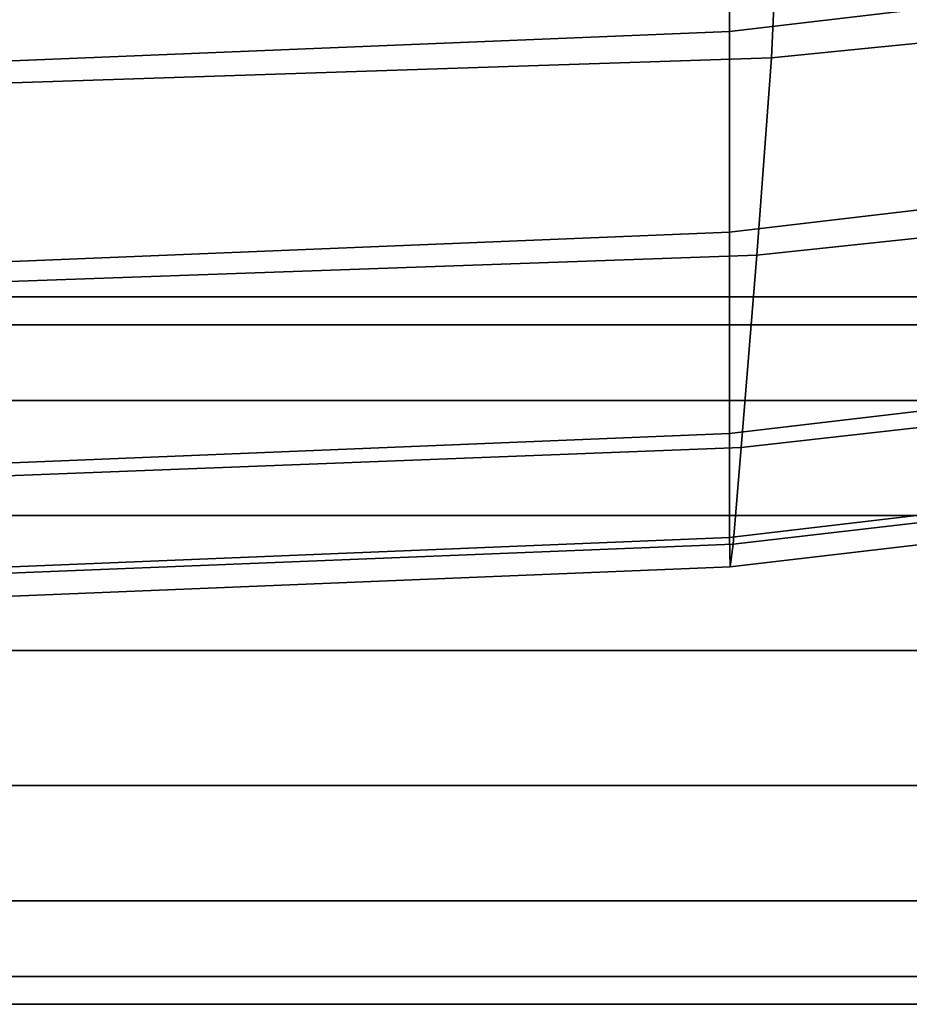
# Model space of a CAD drawing. Extents: x -0.276 to 0.276, y -0.242 to 0.341.
# Drawn here: x 0.021 to 0.05, y -0.242 to -0.209 of the extents above; entities that cross this region are included whole.
import ezdxf

# ---------------------------------------------------------------- set-up
doc = ezdxf.new("R2010")
doc.units = 0

msp = doc.modelspace()

# ---------------------------------------------------------------- linework, layer by layer
for points in [[(0.044058, -0.206508, 0.729967), (0.044058, -0.20986, 0.729967), (0.086641, -0.204848, 0.72841), (0.086641, -0.201496, 0.72841)], [(0.045597, -0.207096, 0.706208), (0.08947, -0.202708, 0.705045), (0.089176, -0.206343, 0.707473), (0.045437, -0.210727, 0.708677)], [(0.044058, -0.216432, 0.729967), (0.086641, -0.21142, 0.72841), (0.086641, -0.204848, 0.72841), (0.044058, -0.20986, 0.729967)], [(0.044957, -0.217185, 0.716084), (0.045437, -0.210727, 0.708677), (0.089176, -0.206343, 0.707473), (0.088294, -0.2126, 0.714757)], [(0.044058, -0.206508, 0.729967), (0, -0.20831, 0.730699), (0, -0.211662, 0.730699), (0.044058, -0.20986, 0.729967)], [(0.045597, -0.207096, 0.706208), (0.045437, -0.210727, 0.708677), (0, -0.212216, 0.709243), (0, -0.208601, 0.706755)], [(0.044058, -0.216432, 0.729967), (0.044058, -0.20986, 0.729967), (0, -0.211662, 0.730699), (0, -0.218234, 0.730699)], [(0.044957, -0.217185, 0.716084), (0, -0.218771, 0.716708), (0, -0.212216, 0.709243), (0.045437, -0.210727, 0.708677)], [(0.044058, -0.216432, 0.729967), (0.044058, -0.223023, 0.729967), (0.086641, -0.218011, 0.72841), (0.086641, -0.21142, 0.72841)], [(0.044957, -0.217185, 0.716084), (0.088294, -0.2126, 0.714757), (0.087352, -0.218659, 0.722534), (0.044445, -0.223488, 0.723992)], [(0.044058, -0.216432, 0.729967), (0, -0.218234, 0.730699), (0, -0.224824, 0.730699), (0.044058, -0.223023, 0.729967)], [(0.044957, -0.217185, 0.716084), (0.044445, -0.223488, 0.723992), (0, -0.225197, 0.724677), (0, -0.218771, 0.716708)], [(0.044058, -0.226432, 0.729967), (0.086641, -0.22142, 0.72841), (0.086641, -0.218011, 0.72841), (0.044058, -0.223023, 0.729967)], [(0.086937, -0.219466, -0.078493), (0, -0.219466, -0.078493), (0, -0.21855, -0.074073), (0.086937, -0.21855, -0.074074)], [(0.086937, -0.219466, -0.069654), (0.086937, -0.21855, -0.074074), (0, -0.21855, -0.074073), (0, -0.219466, -0.069654)], [(0.044187, -0.226653, 0.727964), (0.044445, -0.223488, 0.723992), (0.087352, -0.218659, 0.722534), (0.086879, -0.221703, 0.726439)], [(0.086937, -0.219466, -0.078493), (0.086937, -0.221943, -0.082265), (0, -0.221943, -0.082265), (0, -0.219466, -0.078493)], [(0.086937, -0.219466, -0.069654), (0, -0.219466, -0.069654), (0, -0.221943, -0.065882), (0.086937, -0.221943, -0.065882)], [(0.044058, -0.226432, 0.729967), (0.04409, -0.227396, 0.729466), (0.0867, -0.222399, 0.727917), (0.086641, -0.22142, 0.72841)], [(0.044187, -0.226653, 0.727964), (0.086879, -0.221703, 0.726439), (0.0867, -0.222399, 0.727917), (0.04409, -0.227396, 0.729466)], [(0.086937, -0.225716, -0.084743), (0, -0.225716, -0.084743), (0, -0.221943, -0.082265), (0.086937, -0.221943, -0.082265)], [(0.086937, -0.225716, -0.063404), (0.086937, -0.221943, -0.065882), (0, -0.221943, -0.065882), (0, -0.225716, -0.063404)], [(0.044058, -0.226432, 0.729967), (0.044058, -0.223023, 0.729967), (0, -0.224824, 0.730699), (0, -0.228234, 0.730699)], [(0.044187, -0.226653, 0.727964), (0, -0.228424, 0.72868), (0, -0.225197, 0.724677), (0.044445, -0.223488, 0.723992)], [(0.086937, -0.225716, -0.084743), (0.086937, -0.230135, -0.085658), (0, -0.230135, -0.085658), (0, -0.225716, -0.084743)], [(0.086937, -0.225716, -0.063404), (0, -0.225716, -0.063404), (0, -0.230135, -0.062489), (0.086937, -0.230135, -0.062489)], [(0.044058, -0.226432, 0.729967), (0, -0.228234, 0.730699), (0, -0.22919, 0.730194), (0.04409, -0.227396, 0.729466)], [(0.044187, -0.226653, 0.727964), (0.04409, -0.227396, 0.729466), (0, -0.22919, 0.730194), (0, -0.228424, 0.72868)], [(0.086937, -0.234554, -0.084743), (0, -0.234554, -0.084743), (0, -0.230135, -0.085658), (0.086937, -0.230135, -0.085658)], [(0.086937, -0.234554, -0.063404), (0.086937, -0.230135, -0.062489), (0, -0.230135, -0.062489), (0, -0.234554, -0.063404)], [(0.086937, -0.234554, -0.084743), (0.086937, -0.238327, -0.082265), (0, -0.238327, -0.082265), (0, -0.234554, -0.084743)], [(0.086937, -0.234554, -0.063404), (0, -0.234554, -0.063404), (0, -0.238327, -0.065882), (0.086937, -0.238327, -0.065882)], [(0.086937, -0.240804, -0.078493), (0, -0.240804, -0.078493), (0, -0.238327, -0.082265), (0.086937, -0.238327, -0.082265)], [(0.086937, -0.240804, -0.069654), (0.086937, -0.238327, -0.065882), (0, -0.238327, -0.065882), (0, -0.240804, -0.069654)], [(0.086937, -0.240804, -0.078493), (0.086937, -0.24172, -0.074074), (0, -0.24172, -0.074074), (0, -0.240804, -0.078493)], [(0.086937, -0.240804, -0.069654), (0, -0.240804, -0.069654), (0, -0.24172, -0.074074), (0.086937, -0.24172, -0.074074)]]:
    msp.add_3dface(points)

doc.saveas('drawing.dxf')
